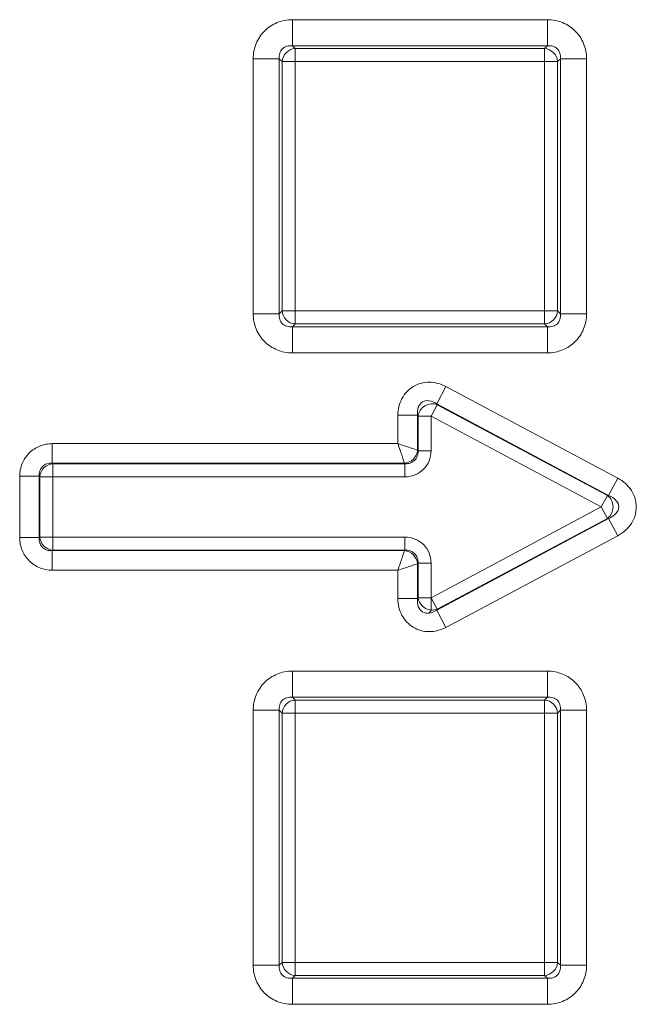
# Model space of a CAD drawing. Extents: x 68222 to 221573, y -8478 to 11930.
# Drawn here: x 105741 to 105787, y -1766 to -1693 of the extents above; entities that cross this region are included whole.
import ezdxf

# ---------------------------------------------------------------- set-up
doc = ezdxf.new("R2010")
doc.units = 0
doc.header["$LTSCALE"] = 20
doc.header["$MEASUREMENT"] = 0
doc.layers.add('00_Marshalls - Standard Details', color=7, linetype='CONTINUOUS')

# ---------------------------------------------------------------- blocks, each defined once
blk = doc.blocks.new('HBAC')
at = {"layer": '00_Marshalls - Standard Details', "color": 0, "linetype": 'Continuous', "lineweight": 0}
for p, q in [((108874.657, -17143.973), (108893.538, -17143.973)), ((108874.657, -17143.973), (108874.657, -17145.904)), ((108893.538, -17143.973), (108893.538, -17145.904)), ((108893.538, -17145.904), (108874.657, -17145.904)), ((108874.657, -17145.904), (108874.865, -17146.112)), ((108874.865, -17146.112), (108893.33, -17146.112)), ((108874.865, -17146.112), (108874.865, -17147.078)), ((108893.33, -17146.112), (108893.538, -17145.904)), ((108893.33, -17146.112), (108893.33, -17147.078)), ((108871.759, -17165.752), (108871.759, -17146.87)), ((108871.759, -17146.87), (108873.691, -17146.87)), ((108873.899, -17147.078), (108873.691, -17146.87)), ((108873.691, -17146.87), (108873.691, -17165.752)), ((108873.899, -17165.544), (108873.899, -17147.078)), ((108873.899, -17147.078), (108874.865, -17147.078)), ((108893.33, -17147.078), (108874.865, -17147.078)), ((108874.865, -17147.078), (108874.865, -17165.544)), ((108893.33, -17165.544), (108893.33, -17147.078)), ((108894.296, -17147.078), (108893.33, -17147.078)), ((108894.504, -17146.87), (108894.296, -17147.078)), ((108894.296, -17147.078), (108894.296, -17165.544)), ((108894.504, -17165.752), (108894.504, -17146.87)), ((108894.504, -17146.87), (108896.436, -17146.87)), ((108896.436, -17146.87), (108896.436, -17165.752)), ((108873.691, -17165.752), (108873.899, -17165.544)), ((108874.865, -17165.544), (108873.899, -17165.544)), ((108874.865, -17165.544), (108893.33, -17165.544)), ((108874.865, -17165.544), (108874.865, -17166.51)), ((108893.33, -17165.544), (108894.296, -17165.544)), ((108893.33, -17165.544), (108893.33, -17166.51)), ((108894.296, -17165.544), (108894.504, -17165.752)), ((108871.759, -17165.752), (108873.691, -17165.752)), ((108894.504, -17165.752), (108896.436, -17165.752)), ((108874.865, -17166.51), (108874.657, -17166.718)), ((108874.657, -17166.718), (108893.538, -17166.718)), ((108874.657, -17166.718), (108874.657, -17168.65)), ((108893.33, -17166.51), (108874.865, -17166.51)), ((108893.538, -17166.718), (108893.33, -17166.51)), ((108893.538, -17166.718), (108893.538, -17168.65)), ((108893.538, -17168.65), (108874.657, -17168.65)), ((108886.024, -17171.143), (108885.342, -17172.422)), ((108886.024, -17171.143), (108898.749, -17177.93)), ((108885.382, -17172.488), (108884.927, -17173.34)), ((108898.068, -17179.209), (108885.342, -17172.422)), ((108885.342, -17172.422), (108885.382, -17172.488)), ((108885.382, -17172.488), (108897.984, -17179.209)), ((108882.473, -17175.374), (108882.473, -17173.274)), ((108882.473, -17173.274), (108883.922, -17173.274)), ((108883.961, -17173.34), (108883.922, -17173.274)), ((108883.922, -17173.274), (108883.922, -17175.857)), ((108883.961, -17175.896), (108883.961, -17173.34)), ((108883.961, -17173.34), (108884.927, -17173.34)), ((108884.927, -17173.34), (108884.927, -17175.896)), ((108897.529, -17180.061), (108884.927, -17173.34)), ((108856.888, -17175.374), (108882.473, -17175.374)), ((108856.888, -17176.823), (108856.888, -17175.374)), ((108883.922, -17175.857), (108883.961, -17175.896)), ((108883.961, -17175.896), (108884.927, -17175.896)), ((108882.956, -17176.823), (108856.888, -17176.823)), ((108856.888, -17176.823), (108856.927, -17176.862)), ((108856.927, -17176.862), (108882.995, -17176.862)), ((108856.927, -17177.828), (108856.927, -17176.862)), ((108882.995, -17176.862), (108882.956, -17176.823)), ((108882.995, -17177.828), (108882.995, -17176.862)), ((108854.473, -17182.333), (108854.473, -17177.789)), ((108855.922, -17177.789), (108854.473, -17177.789)), ((108855.961, -17177.828), (108855.922, -17177.789)), ((108855.922, -17177.789), (108855.922, -17182.333)), ((108855.961, -17182.294), (108855.961, -17177.828)), ((108856.927, -17177.828), (108855.961, -17177.828)), ((108882.995, -17177.828), (108856.927, -17177.828)), ((108856.927, -17177.828), (108856.927, -17182.294)), ((108898.749, -17177.93), (108898.068, -17179.209)), ((108897.984, -17179.209), (108897.529, -17180.061)), ((108897.984, -17179.209), (108898.068, -17179.209)), ((108884.927, -17186.782), (108897.529, -17180.061)), ((108897.984, -17180.913), (108897.529, -17180.061)), ((108885.342, -17187.7), (108898.068, -17180.913)), ((108897.984, -17180.913), (108885.382, -17187.634)), ((108898.068, -17180.913), (108897.984, -17180.913)), ((108898.749, -17182.192), (108898.068, -17180.913)), ((108855.922, -17182.333), (108855.961, -17182.294)), ((108856.927, -17182.294), (108855.961, -17182.294)), ((108856.927, -17182.294), (108882.995, -17182.294)), ((108856.927, -17182.294), (108856.927, -17183.26)), ((108882.995, -17182.294), (108882.995, -17183.26)), ((108898.749, -17182.192), (108886.024, -17188.979)), ((108855.922, -17182.333), (108854.473, -17182.333)), ((108856.927, -17183.26), (108856.888, -17183.299)), ((108856.888, -17183.299), (108882.956, -17183.299)), ((108856.888, -17183.299), (108856.888, -17184.748)), ((108882.995, -17183.26), (108856.927, -17183.26)), ((108882.956, -17183.299), (108882.995, -17183.26)), ((108883.961, -17184.226), (108883.922, -17184.265)), ((108883.922, -17184.265), (108883.922, -17186.848)), ((108883.961, -17186.782), (108883.961, -17184.226)), ((108884.927, -17184.226), (108883.961, -17184.226)), ((108884.927, -17184.226), (108884.927, -17186.782)), ((108882.473, -17184.748), (108856.888, -17184.748)), ((108882.473, -17186.848), (108882.473, -17184.748)), ((108883.922, -17186.848), (108882.473, -17186.848)), ((108883.922, -17186.848), (108883.961, -17186.782)), ((108883.961, -17186.782), (108884.927, -17186.782)), ((108884.927, -17186.782), (108884.927, -17187.695)), ((108885.382, -17187.634), (108884.927, -17186.782)), ((108884.788, -17187.927), (108884.927, -17187.695)), ((108885.382, -17187.634), (108885.342, -17187.7)), ((108886.024, -17188.979), (108885.342, -17187.7)), ((108874.657, -17192.223), (108893.538, -17192.223)), ((108874.657, -17192.223), (108874.657, -17194.154)), ((108893.538, -17192.223), (108893.538, -17194.154)), ((108893.538, -17194.154), (108874.657, -17194.154)), ((108874.657, -17194.154), (108874.865, -17194.362)), ((108874.865, -17194.362), (108893.33, -17194.362)), ((108874.865, -17194.362), (108874.865, -17195.328)), ((108893.33, -17194.362), (108893.538, -17194.154)), ((108893.33, -17194.362), (108893.33, -17195.328)), ((108871.759, -17214.002), (108871.759, -17195.12)), ((108871.759, -17195.12), (108873.691, -17195.12)), ((108873.899, -17195.328), (108873.691, -17195.12)), ((108873.691, -17195.12), (108873.691, -17214.002)), ((108873.899, -17213.794), (108873.899, -17195.328)), ((108873.899, -17195.328), (108874.865, -17195.328)), ((108893.33, -17195.328), (108874.865, -17195.328)), ((108874.865, -17195.328), (108874.865, -17213.794)), ((108893.33, -17213.794), (108893.33, -17195.328)), ((108894.296, -17195.328), (108893.33, -17195.328)), ((108894.504, -17195.12), (108894.296, -17195.328)), ((108894.296, -17195.328), (108894.296, -17213.794)), ((108894.504, -17214.002), (108894.504, -17195.12)), ((108894.504, -17195.12), (108896.436, -17195.12)), ((108896.436, -17195.12), (108896.436, -17214.002)), ((108871.759, -17214.002), (108873.691, -17214.002)), ((108873.691, -17214.002), (108873.899, -17213.794)), ((108874.865, -17213.794), (108873.899, -17213.794)), ((108874.865, -17213.794), (108893.33, -17213.794)), ((108874.865, -17213.794), (108874.865, -17214.76)), ((108893.33, -17213.794), (108894.296, -17213.794)), ((108893.33, -17213.794), (108893.33, -17214.76)), ((108894.296, -17213.794), (108894.504, -17214.002)), ((108894.504, -17214.002), (108896.436, -17214.002)), ((108874.865, -17214.76), (108874.657, -17214.968)), ((108874.657, -17214.968), (108893.538, -17214.968)), ((108874.657, -17214.968), (108874.657, -17216.9)), ((108893.33, -17214.76), (108874.865, -17214.76)), ((108893.538, -17214.968), (108893.33, -17214.76)), ((108893.538, -17214.968), (108893.538, -17216.9)), ((108893.538, -17216.9), (108874.657, -17216.9))]:
    blk.add_line(p, q, dxfattribs=at)
for centre, major_axis, ratio, start_param, end_param in [((108874.865, -17147.078), (-0.707, -0.707), 0.935113, -2.322676, -0.818917), ((108893.33, -17147.078), (-0.707, 0.707), 0.935113, -2.322676, -0.818917), ((108874.865, -17165.544), (0.707, -0.707), 0.935113, -2.322676, -0.818917), ((108893.33, -17165.544), (0.707, 0.707), 0.935113, -2.322676, -0.818917), ((108885.062, -17186.854), (-0.798, -0.942), 0.665652, 0.63129, 1.184725), ((108874.865, -17195.328), (-0.707, -0.707), 0.935113, -2.322676, -0.818917), ((108893.33, -17195.328), (-0.707, 0.707), 0.935113, -2.322676, -0.818917), ((108874.865, -17213.794), (0.707, -0.707), 0.935113, -2.322676, -0.818917), ((108893.33, -17213.794), (0.707, 0.707), 0.935113, -2.322676, -0.818917)]:
    blk.add_ellipse(centre, major_axis=major_axis, ratio=ratio, start_param=start_param, end_param=end_param, dxfattribs=at)
at = {"layer": '00_Marshalls - Standard Details', "color": 0, "linetype": 'Continuous', "lineweight": 0, "extrusion": (0, 0, -1)}
for centre, major_axis, ratio, start_param, end_param in [((108884.927, -17173.34), (0.857, 0.514), 0.886926, -2.546818, -0.594775), ((108882.956, -17175.857), (-0.707, -0.707), 0.935113, -2.322676, -0.818917), ((108856.927, -17177.828), (0.707, 0.707), 0.935113, -2.322676, -0.818917), ((108897.529, -17180.061), (0, -1), 0.869004, -2.591139, -0.550453), ((108856.927, -17182.294), (-0.707, 0.707), 0.935113, -2.322676, -0.818917), ((108882.956, -17184.265), (0.707, -0.707), 0.935113, -2.322676, -0.818917), ((108884.927, -17186.782), (-0.857, 0.514), 0.886926, -2.059836, -0.594775), ((108884.927, -17186.782), (-0.857, 0.514), 0.886926, -2.546818, -2.059836)]:
    blk.add_ellipse(centre, major_axis=major_axis, ratio=ratio, start_param=start_param, end_param=end_param, dxfattribs=at)
at = {"layer": '00_Marshalls - Standard Details', "color": 0, "linetype": 'Continuous', "lineweight": 0}
for points, knots in [([(108871.759, -17146.87), (108871.759, -17146.482), (108871.833, -17146.099), (108871.976, -17145.747), (108872.119, -17145.395), (108872.33, -17145.076), (108872.596, -17144.81), (108872.862, -17144.544), (108873.182, -17144.332), (108873.533, -17144.189), (108873.885, -17144.047), (108874.268, -17143.973), (108874.657, -17143.973)], [2.389713, 2.389713, 2.389713, 2.389713, 2.765653, 2.765653, 2.765653, 3.141593, 3.141593, 3.141593, 3.517532, 3.517532, 3.517532, 3.893472, 3.893472, 3.893472, 3.893472]), ([(108893.538, -17143.973), (108893.926, -17143.973), (108894.31, -17144.047), (108894.661, -17144.189), (108895.013, -17144.332), (108895.333, -17144.544), (108895.598, -17144.81), (108895.864, -17145.076), (108896.076, -17145.395), (108896.219, -17145.747), (108896.362, -17146.099), (108896.436, -17146.482), (108896.436, -17146.87)], [2.389713, 2.389713, 2.389713, 2.389713, 2.765653, 2.765653, 2.765653, 3.141593, 3.141593, 3.141593, 3.517532, 3.517532, 3.517532, 3.893472, 3.893472, 3.893472, 3.893472]), ([(108874.657, -17145.904), (108874.511, -17145.888), (108874.37, -17145.9), (108874.118, -17145.978), (108874.007, -17146.044), (108873.83, -17146.221), (108873.764, -17146.332), (108873.686, -17146.584), (108873.674, -17146.725), (108873.691, -17146.87)], [2.389713, 2.389713, 2.389713, 2.389713, 2.765653, 2.765653, 3.141593, 3.141593, 3.517532, 3.517532, 3.893472, 3.893472, 3.893472, 3.893472]), ([(108894.504, -17146.87), (108894.52, -17146.725), (108894.508, -17146.584), (108894.431, -17146.332), (108894.365, -17146.221), (108894.187, -17146.044), (108894.076, -17145.978), (108893.824, -17145.9), (108893.684, -17145.888), (108893.538, -17145.904)], [2.389713, 2.389713, 2.389713, 2.389713, 2.765653, 2.765653, 3.141593, 3.141593, 3.517532, 3.517532, 3.893472, 3.893472, 3.893472, 3.893472]), ([(108874.657, -17168.65), (108874.268, -17168.65), (108873.885, -17168.575), (108873.533, -17168.433), (108873.182, -17168.29), (108872.862, -17168.078), (108872.596, -17167.812), (108872.33, -17167.546), (108872.119, -17167.227), (108871.976, -17166.875), (108871.833, -17166.523), (108871.759, -17166.14), (108871.759, -17165.752)], [2.389713, 2.389713, 2.389713, 2.389713, 2.765653, 2.765653, 2.765653, 3.141593, 3.141593, 3.141593, 3.517532, 3.517532, 3.517532, 3.893472, 3.893472, 3.893472, 3.893472]), ([(108873.691, -17165.752), (108873.674, -17165.897), (108873.686, -17166.038), (108873.764, -17166.29), (108873.83, -17166.401), (108874.007, -17166.578), (108874.118, -17166.644), (108874.37, -17166.722), (108874.511, -17166.734), (108874.657, -17166.718)], [2.389713, 2.389713, 2.389713, 2.389713, 2.765653, 2.765653, 3.141593, 3.141593, 3.517532, 3.517532, 3.893472, 3.893472, 3.893472, 3.893472]), ([(108896.436, -17165.752), (108896.436, -17166.14), (108896.362, -17166.523), (108896.219, -17166.875), (108896.076, -17167.227), (108895.864, -17167.546), (108895.598, -17167.812), (108895.333, -17168.078), (108895.013, -17168.29), (108894.661, -17168.433), (108894.31, -17168.575), (108893.926, -17168.65), (108893.538, -17168.65)], [2.389713, 2.389713, 2.389713, 2.389713, 2.765653, 2.765653, 2.765653, 3.141593, 3.141593, 3.141593, 3.517532, 3.517532, 3.517532, 3.893472, 3.893472, 3.893472, 3.893472]), ([(108893.538, -17166.718), (108893.684, -17166.734), (108893.824, -17166.722), (108894.076, -17166.644), (108894.187, -17166.578), (108894.365, -17166.401), (108894.431, -17166.29), (108894.508, -17166.038), (108894.52, -17165.897), (108894.504, -17165.752)], [2.389713, 2.389713, 2.389713, 2.389713, 2.765653, 2.765653, 3.141593, 3.141593, 3.517532, 3.517532, 3.893472, 3.893472, 3.893472, 3.893472]), ([(108882.473, -17173.274), (108882.473, -17172.831), (108882.578, -17172.401), (108882.775, -17172.031), (108882.972, -17171.662), (108883.262, -17171.355), (108883.611, -17171.146), (108883.96, -17170.937), (108884.367, -17170.826), (108884.785, -17170.825), (108885.204, -17170.825), (108885.633, -17170.935), (108886.024, -17171.143)], [2.165571, 2.165571, 2.165571, 2.165571, 2.653582, 2.653582, 2.653582, 3.141593, 3.141593, 3.141593, 3.629603, 3.629603, 3.629603, 4.117614, 4.117614, 4.117614, 4.117614]), ([(108885.342, -17172.422), (108885.161, -17172.297), (108884.968, -17172.218), (108884.605, -17172.171), (108884.435, -17172.203), (108884.156, -17172.371), (108884.047, -17172.506), (108883.918, -17172.848), (108883.897, -17173.055), (108883.922, -17173.274)], [2.165571, 2.165571, 2.165571, 2.165571, 2.653582, 2.653582, 3.141593, 3.141593, 3.629603, 3.629603, 4.117614, 4.117614, 4.117614, 4.117614]), ([(108854.473, -17177.789), (108854.473, -17177.465), (108854.535, -17177.146), (108854.654, -17176.853), (108854.773, -17176.56), (108854.949, -17176.293), (108855.171, -17176.072), (108855.392, -17175.85), (108855.659, -17175.674), (108855.952, -17175.555), (108856.245, -17175.436), (108856.564, -17175.374), (108856.888, -17175.374)], [2.389713, 2.389713, 2.389713, 2.389713, 2.765653, 2.765653, 2.765653, 3.141593, 3.141593, 3.141593, 3.517532, 3.517532, 3.517532, 3.893472, 3.893472, 3.893472, 3.893472]), ([(108882.473, -17175.374), (108882.525, -17175.53), (108882.58, -17175.696), (108882.634, -17175.856), (108882.684, -17176.009), (108882.734, -17176.156), (108882.777, -17176.287), (108882.821, -17176.418), (108882.859, -17176.532), (108882.889, -17176.621), (108882.92, -17176.716), (108882.942, -17176.783), (108882.956, -17176.823)], [1.570796, 1.570796, 1.570796, 1.570796, 1.906552, 1.906552, 1.906552, 2.225297, 2.225297, 2.225297, 2.544041, 2.544041, 2.544041, 2.879793, 2.879793, 2.879793, 2.879793]), ([(108882.473, -17175.374), (108882.629, -17175.426), (108882.794, -17175.481), (108882.955, -17175.535), (108883.107, -17175.586), (108883.255, -17175.635), (108883.386, -17175.678), (108883.517, -17175.722), (108883.631, -17175.76), (108883.72, -17175.79), (108883.814, -17175.821), (108883.881, -17175.844), (108883.922, -17175.857)], [1.570796, 1.570796, 1.570796, 1.570796, 1.906552, 1.906552, 1.906552, 2.225297, 2.225297, 2.225297, 2.544041, 2.544041, 2.544041, 2.879793, 2.879793, 2.879793, 2.879793]), ([(108884.927, -17175.896), (108884.927, -17176.155), (108884.878, -17176.411), (108884.783, -17176.645), (108884.687, -17176.88), (108884.546, -17177.093), (108884.369, -17177.27), (108884.192, -17177.447), (108883.978, -17177.588), (108883.744, -17177.684), (108883.51, -17177.779), (108883.254, -17177.828), (108882.995, -17177.828)], [2.389713, 2.389713, 2.389713, 2.389713, 2.765653, 2.765653, 2.765653, 3.141593, 3.141593, 3.141593, 3.517532, 3.517532, 3.517532, 3.893472, 3.893472, 3.893472, 3.893472]), ([(108882.995, -17176.862), (108883.133, -17176.871), (108883.267, -17176.852), (108883.51, -17176.766), (108883.619, -17176.698), (108883.796, -17176.52), (108883.865, -17176.411), (108883.951, -17176.168), (108883.969, -17176.034), (108883.961, -17175.896)], [2.389713, 2.389713, 2.389713, 2.389713, 2.765653, 2.765653, 3.141593, 3.141593, 3.517532, 3.517532, 3.893472, 3.893472, 3.893472, 3.893472]), ([(108856.888, -17176.823), (108856.746, -17176.811), (108856.609, -17176.826), (108856.361, -17176.908), (108856.251, -17176.975), (108856.074, -17177.152), (108856.007, -17177.262), (108855.925, -17177.51), (108855.91, -17177.647), (108855.922, -17177.789)], [2.389713, 2.389713, 2.389713, 2.389713, 2.765653, 2.765653, 3.141593, 3.141593, 3.517532, 3.517532, 3.893472, 3.893472, 3.893472, 3.893472]), ([(108898.749, -17177.93), (108899.167, -17178.153), (108899.516, -17178.469), (108899.755, -17178.84), (108899.994, -17179.211), (108900.121, -17179.636), (108900.121, -17180.061), (108900.121, -17180.486), (108899.994, -17180.911), (108899.755, -17181.282), (108899.516, -17181.653), (108899.167, -17181.969), (108898.749, -17182.192)], [2.12125, 2.12125, 2.12125, 2.12125, 2.631421, 2.631421, 2.631421, 3.141593, 3.141593, 3.141593, 3.651764, 3.651764, 3.651764, 4.161936, 4.161936, 4.161936, 4.161936]), ([(108898.068, -17180.913), (108898.296, -17180.824), (108898.487, -17180.698), (108898.748, -17180.401), (108898.818, -17180.231), (108898.818, -17179.891), (108898.748, -17179.721), (108898.487, -17179.424), (108898.296, -17179.298), (108898.068, -17179.209)], [2.12125, 2.12125, 2.12125, 2.12125, 2.631421, 2.631421, 3.141593, 3.141593, 3.651764, 3.651764, 4.161936, 4.161936, 4.161936, 4.161936]), ([(108882.995, -17182.294), (108883.254, -17182.294), (108883.51, -17182.343), (108883.744, -17182.438), (108883.978, -17182.534), (108884.192, -17182.675), (108884.369, -17182.852), (108884.546, -17183.029), (108884.687, -17183.242), (108884.783, -17183.477), (108884.878, -17183.711), (108884.927, -17183.967), (108884.927, -17184.226)], [2.389713, 2.389713, 2.389713, 2.389713, 2.765653, 2.765653, 2.765653, 3.141593, 3.141593, 3.141593, 3.517532, 3.517532, 3.517532, 3.893472, 3.893472, 3.893472, 3.893472]), ([(108856.888, -17184.748), (108856.564, -17184.748), (108856.245, -17184.686), (108855.952, -17184.567), (108855.659, -17184.448), (108855.392, -17184.272), (108855.171, -17184.05), (108854.949, -17183.829), (108854.773, -17183.562), (108854.654, -17183.269), (108854.535, -17182.976), (108854.473, -17182.657), (108854.473, -17182.333)], [2.389713, 2.389713, 2.389713, 2.389713, 2.765653, 2.765653, 2.765653, 3.141593, 3.141593, 3.141593, 3.517532, 3.517532, 3.517532, 3.893472, 3.893472, 3.893472, 3.893472]), ([(108855.922, -17182.333), (108855.91, -17182.475), (108855.925, -17182.612), (108856.007, -17182.86), (108856.074, -17182.97), (108856.251, -17183.147), (108856.361, -17183.214), (108856.609, -17183.296), (108856.746, -17183.311), (108856.888, -17183.299)], [2.389713, 2.389713, 2.389713, 2.389713, 2.765653, 2.765653, 3.141593, 3.141593, 3.517532, 3.517532, 3.893472, 3.893472, 3.893472, 3.893472]), ([(108882.956, -17183.299), (108882.942, -17183.339), (108882.92, -17183.406), (108882.889, -17183.501), (108882.859, -17183.59), (108882.821, -17183.704), (108882.777, -17183.835), (108882.734, -17183.966), (108882.684, -17184.113), (108882.634, -17184.266), (108882.58, -17184.426), (108882.525, -17184.592), (108882.473, -17184.748)], [3.403392, 3.403392, 3.403392, 3.403392, 3.739144, 3.739144, 3.739144, 4.057888, 4.057888, 4.057888, 4.376633, 4.376633, 4.376633, 4.712389, 4.712389, 4.712389, 4.712389]), ([(108883.961, -17184.226), (108883.969, -17184.088), (108883.951, -17183.954), (108883.865, -17183.711), (108883.796, -17183.602), (108883.619, -17183.425), (108883.51, -17183.356), (108883.267, -17183.27), (108883.133, -17183.251), (108882.995, -17183.26)], [2.389713, 2.389713, 2.389713, 2.389713, 2.765653, 2.765653, 3.141593, 3.141593, 3.517532, 3.517532, 3.893472, 3.893472, 3.893472, 3.893472]), ([(108883.922, -17184.265), (108883.881, -17184.278), (108883.814, -17184.301), (108883.72, -17184.332), (108883.631, -17184.362), (108883.517, -17184.4), (108883.386, -17184.444), (108883.255, -17184.487), (108883.107, -17184.536), (108882.955, -17184.587), (108882.794, -17184.641), (108882.629, -17184.696), (108882.473, -17184.748)], [3.403392, 3.403392, 3.403392, 3.403392, 3.739144, 3.739144, 3.739144, 4.057888, 4.057888, 4.057888, 4.376633, 4.376633, 4.376633, 4.712389, 4.712389, 4.712389, 4.712389]), ([(108886.024, -17188.979), (108885.633, -17189.187), (108885.204, -17189.297), (108884.785, -17189.297), (108884.367, -17189.296), (108883.96, -17189.185), (108883.611, -17188.976), (108883.262, -17188.767), (108882.972, -17188.46), (108882.775, -17188.091), (108882.578, -17187.721), (108882.473, -17187.291), (108882.473, -17186.848)], [2.165571, 2.165571, 2.165571, 2.165571, 2.653582, 2.653582, 2.653582, 3.141593, 3.141593, 3.141593, 3.629603, 3.629603, 3.629603, 4.117614, 4.117614, 4.117614, 4.117614]), ([(108883.922, -17186.848), (108883.899, -17187.051), (108883.915, -17187.265), (108883.983, -17187.445), (108884.047, -17187.615), (108884.157, -17187.752), (108884.295, -17187.835), (108884.442, -17187.923), (108884.619, -17187.949), (108884.788, -17187.927)], [2.165571, 2.165571, 2.165571, 2.165571, 2.662975, 2.662975, 2.662975, 3.132542, 3.132542, 3.132542, 3.630633, 3.630633, 3.630633, 3.630633]), ([(108871.759, -17195.12), (108871.759, -17194.732), (108871.833, -17194.349), (108871.976, -17193.997), (108872.119, -17193.645), (108872.33, -17193.326), (108872.596, -17193.06), (108872.862, -17192.794), (108873.182, -17192.582), (108873.533, -17192.439), (108873.885, -17192.297), (108874.268, -17192.223), (108874.657, -17192.223)], [2.389713, 2.389713, 2.389713, 2.389713, 2.765653, 2.765653, 2.765653, 3.141593, 3.141593, 3.141593, 3.517532, 3.517532, 3.517532, 3.893472, 3.893472, 3.893472, 3.893472]), ([(108893.538, -17192.223), (108893.926, -17192.223), (108894.31, -17192.297), (108894.661, -17192.439), (108895.013, -17192.582), (108895.333, -17192.794), (108895.598, -17193.06), (108895.864, -17193.326), (108896.076, -17193.645), (108896.219, -17193.997), (108896.362, -17194.349), (108896.436, -17194.732), (108896.436, -17195.12)], [2.389713, 2.389713, 2.389713, 2.389713, 2.765653, 2.765653, 2.765653, 3.141593, 3.141593, 3.141593, 3.517532, 3.517532, 3.517532, 3.893472, 3.893472, 3.893472, 3.893472]), ([(108874.657, -17194.154), (108874.511, -17194.138), (108874.37, -17194.15), (108874.118, -17194.228), (108874.007, -17194.294), (108873.83, -17194.471), (108873.764, -17194.582), (108873.686, -17194.834), (108873.674, -17194.975), (108873.691, -17195.12)], [2.389713, 2.389713, 2.389713, 2.389713, 2.765653, 2.765653, 3.141593, 3.141593, 3.517532, 3.517532, 3.893472, 3.893472, 3.893472, 3.893472]), ([(108894.504, -17195.12), (108894.52, -17194.975), (108894.508, -17194.834), (108894.431, -17194.582), (108894.365, -17194.471), (108894.187, -17194.294), (108894.076, -17194.228), (108893.824, -17194.15), (108893.684, -17194.138), (108893.538, -17194.154)], [2.389713, 2.389713, 2.389713, 2.389713, 2.765653, 2.765653, 3.141593, 3.141593, 3.517532, 3.517532, 3.893472, 3.893472, 3.893472, 3.893472]), ([(108874.657, -17216.9), (108874.268, -17216.9), (108873.885, -17216.825), (108873.533, -17216.683), (108873.182, -17216.54), (108872.862, -17216.328), (108872.596, -17216.062), (108872.33, -17215.796), (108872.119, -17215.477), (108871.976, -17215.125), (108871.833, -17214.773), (108871.759, -17214.39), (108871.759, -17214.002)], [2.389713, 2.389713, 2.389713, 2.389713, 2.765653, 2.765653, 2.765653, 3.141593, 3.141593, 3.141593, 3.517532, 3.517532, 3.517532, 3.893472, 3.893472, 3.893472, 3.893472]), ([(108873.691, -17214.002), (108873.674, -17214.147), (108873.686, -17214.288), (108873.764, -17214.54), (108873.83, -17214.651), (108874.007, -17214.828), (108874.118, -17214.894), (108874.37, -17214.972), (108874.511, -17214.984), (108874.657, -17214.968)], [2.389713, 2.389713, 2.389713, 2.389713, 2.765653, 2.765653, 3.141593, 3.141593, 3.517532, 3.517532, 3.893472, 3.893472, 3.893472, 3.893472]), ([(108896.436, -17214.002), (108896.436, -17214.39), (108896.362, -17214.773), (108896.219, -17215.125), (108896.076, -17215.477), (108895.864, -17215.796), (108895.598, -17216.062), (108895.333, -17216.328), (108895.013, -17216.54), (108894.661, -17216.683), (108894.31, -17216.825), (108893.926, -17216.9), (108893.538, -17216.9)], [2.389713, 2.389713, 2.389713, 2.389713, 2.765653, 2.765653, 2.765653, 3.141593, 3.141593, 3.141593, 3.517532, 3.517532, 3.517532, 3.893472, 3.893472, 3.893472, 3.893472]), ([(108893.538, -17214.968), (108893.684, -17214.984), (108893.824, -17214.972), (108894.076, -17214.894), (108894.187, -17214.828), (108894.365, -17214.651), (108894.431, -17214.54), (108894.508, -17214.288), (108894.52, -17214.147), (108894.504, -17214.002)], [2.389713, 2.389713, 2.389713, 2.389713, 2.765653, 2.765653, 3.141593, 3.141593, 3.517532, 3.517532, 3.893472, 3.893472, 3.893472, 3.893472])]:
    blk.add_open_spline(points, degree=3, knots=knots, dxfattribs=at)

msp = doc.modelspace()

# ---------------------------------------------------------------- block references
at = {"layer": '00_Marshalls - Standard Details'}
msp.add_blockref('HBAC', (-3113.067, 15450.609), dxfattribs=at)

doc.saveas('drawing.dxf')
